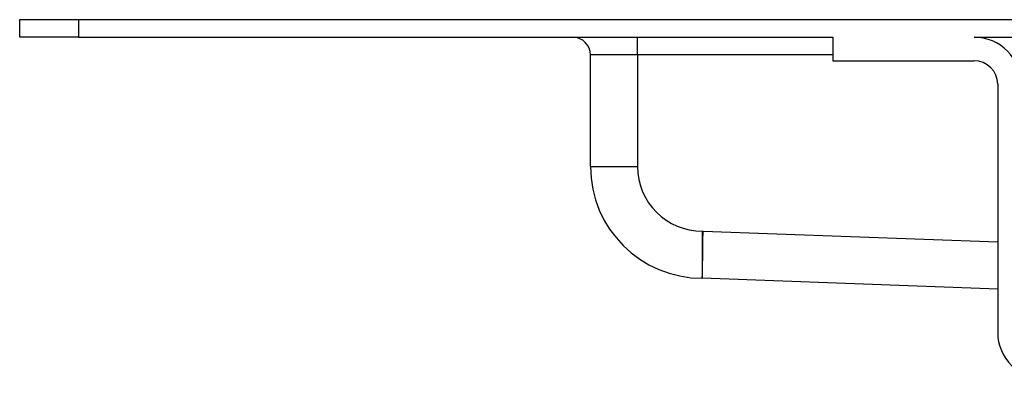
# Model space of a CAD drawing. Units: millimetres. Extents: x -526 to 947, y -93 to 501.
# Drawn here: x -476 to -393, y 439 to 469 of the extents above; entities that cross this region are included whole.
import ezdxf

# ---------------------------------------------------------------- set-up
doc = ezdxf.new("R2010")
doc.units = ezdxf.units.MM

# ---------------------------------------------------------------- blocks, each defined once
blk = doc.blocks.new('HL50FU-0-90', base_point=(210.5, 204.256))
at = {"color": 7, "linetype": 'Continuous'}
for p, q in [((-476.371, 467.928), (-476.371, 469.428)), ((-476.371, 469.428), (-471.372, 469.428)), ((-471.372, 469.428), (-471.372, 467.928)), ((-471.372, 469.428), (418.628, 469.428)), ((-471.372, 467.928), (-476.371, 467.928)), ((-471.372, 467.928), (-407.272, 467.928)), ((-423.872, 466.428), (-423.872, 467.928)), ((-407.272, 467.928), (-407.272, 465.928)), ((-395.272, 467.928), (-357.471, 467.928)), ((-423.872, 466.428), (-427.871, 466.428)), ((-427.871, 456.928), (-427.871, 466.428)), ((-423.872, 466.428), (-423.872, 456.928)), ((-407.272, 466.428), (-423.872, 466.428)), ((-407.272, 465.928), (-395.272, 465.928)), ((-393.272, 463.928), (-393.272, 442.828)), ((-427.871, 456.928), (-423.872, 456.928)), ((-418.371, 451.428), (-418.299, 451.428)), ((-418.371, 451.428), (-418.371, 447.428)), ((-418.313, 450.648), (-418.299, 451.428)), ((-418.299, 451.428), (-393.272, 450.515)), ((-418.326, 449.897), (-418.313, 450.648)), ((-418.339, 449.206), (-418.326, 449.897)), ((-418.359, 448.102), (-418.35, 448.599)), ((-418.35, 448.599), (-418.339, 449.206)), ((-418.37, 447.505), (-418.366, 447.732)), ((-418.366, 447.732), (-418.359, 448.102)), ((-418.371, 447.428), (-418.37, 447.505)), ((-393.272, 446.512), (-418.371, 447.428))]:
    blk.add_line(p, q, dxfattribs=at)
for centre, radius, start, end in [((-429.372, 466.428), 1.5, 0, 90), ((-395.272, 463.928), 4, 0, 90), ((-395.272, 463.928), 2, 0, 90), ((-418.372, 456.928), 9.5, 180, 270), ((-418.372, 456.928), 5.5, 180, 270), ((-389.272, 442.828), 4, 180, 270)]:
    blk.add_arc(centre, radius, start, end, dxfattribs=at)

msp = doc.modelspace()

# ---------------------------------------------------------------- block references
msp.add_blockref('HL50FU-0-90', (210.5, 204.256))

doc.saveas('drawing.dxf')
